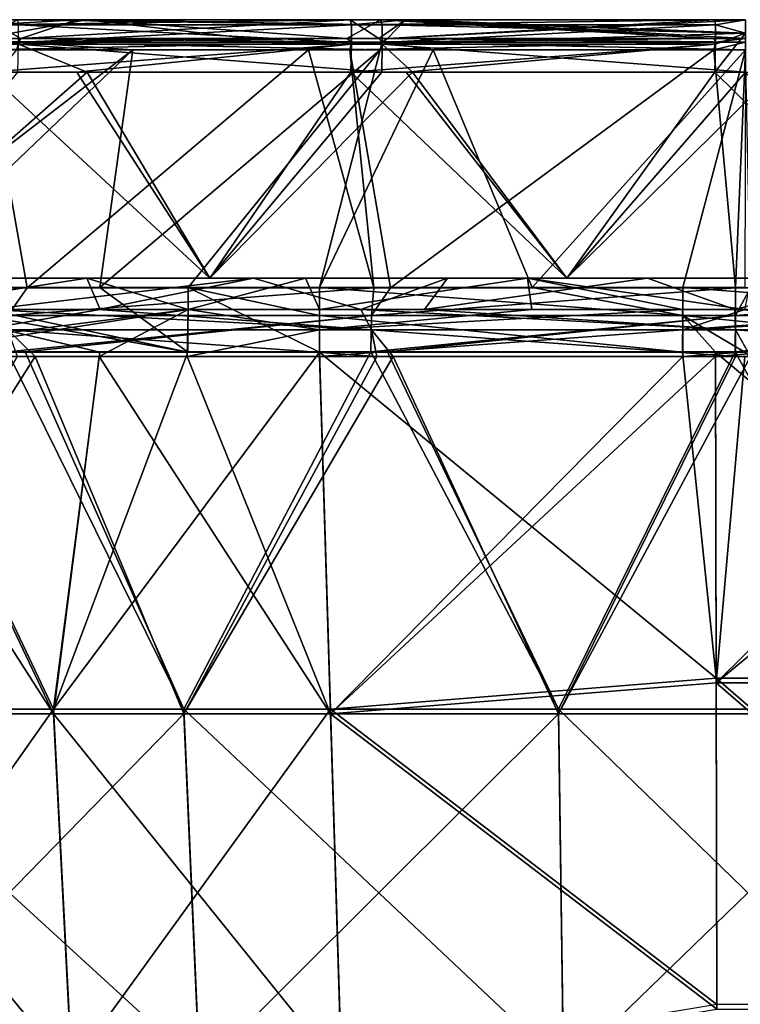
# Model space of a CAD drawing. Units: millimetres. Extents: x -910 to 900, y -570 to 0.
# Drawn here: x -110 to -1, y -150 to -1 of the extents above; entities that cross this region are included whole.
import ezdxf

# ---------------------------------------------------------------- set-up
doc = ezdxf.new("R2010")
doc.units = ezdxf.units.MM
doc.header["$LTSCALE"] = 70.730453
for name, color, linetype in [('11', 7, 'CONTINUOUS'), ('113', 7, 'CONTINUOUS'), ('118', 7, 'CONTINUOUS'), ('141', 7, 'CONTINUOUS'), ('15', 7, 'CONTINUOUS'), ('152', 7, 'CONTINUOUS'), ('159', 7, 'CONTINUOUS'), ('172', 7, 'CONTINUOUS'), ('20', 7, 'CONTINUOUS'), ('203', 7, 'CONTINUOUS'), ('207', 7, 'CONTINUOUS'), ('21', 7, 'CONTINUOUS'), ('212', 7, 'CONTINUOUS'), ('213', 7, 'CONTINUOUS'), ('221', 7, 'CONTINUOUS'), ('282', 7, 'CONTINUOUS'), ('289', 7, 'CONTINUOUS'), ('29', 7, 'CONTINUOUS'), ('290', 7, 'CONTINUOUS'), ('302', 7, 'CONTINUOUS'), ('36', 7, 'CONTINUOUS'), ('38', 7, 'CONTINUOUS'), ('91', 7, 'CONTINUOUS'), ('92', 7, 'CONTINUOUS'), ('99', 7, 'CONTINUOUS')]:
    doc.layers.add(name, color=color, linetype=linetype)

msp = doc.modelspace()

# ---------------------------------------------------------------- linework, layer by layer
at = {"layer": '11', "linetype": 'Continuous'}
for points in [[(-66.15, -5.44, -357.89), (-115.15, -5.44, -357.89), (-108.74, -41.46, -305.18), (-66.15, -5.44, -357.89)], [(-108.74, -41.46, -305.18), (-115.15, -5.44, -357.89), (-111.47, -41.46, -305.18), (-108.74, -41.46, -305.18)], [(-56.27, -41.46, -305.18), (-66.15, -5.44, -357.89), (-108.74, -41.46, -305.18), (-56.27, -41.46, -305.18)], [(-59.9, -5.44, -357.89), (-66.15, -5.44, -357.89), (-56.27, -41.46, -305.18), (-59.9, -5.44, -357.89)], [(-4.77, -5.44, -357.89), (-59.9, -5.44, -357.89), (-53.76, -41.46, -305.18), (-4.77, -5.44, -357.89)], [(-53.76, -41.46, -305.18), (-59.9, -5.44, -357.89), (-56.27, -41.46, -305.18), (-53.76, -41.46, -305.18)], [(-1.51, -41.46, -305.18), (-4.77, -5.44, -357.89), (-53.76, -41.46, -305.18), (-1.51, -41.46, -305.18)], [(0, -5.44, -357.89), (-4.77, -5.44, -357.89), (-1.51, -41.46, -305.18), (0, -5.44, -357.89)], [(0.76, -41.46, -305.18), (0, -5.44, -357.89), (-1.51, -41.46, -305.18), (0.76, -41.46, -305.18)]]:
    msp.add_3dface(points, dxfattribs=at)
at = {"layer": '113', "linetype": 'Continuous'}
for points in [[(-115.71, -3.75, -362.54), (-75.09, -3.75, -362.54), (-99.74, -0.88, -391.2), (-115.71, -3.75, -362.54)], [(-110.17, -0.88, -391.2), (-115.71, -3.75, -362.54), (-99.74, -0.88, -391.2), (-110.17, -0.88, -391.2)], [(-75.09, -3.75, -362.54), (-60.33, -3.75, -362.54), (-99.74, -0.88, -391.2), (-75.09, -3.75, -362.54)], [(-99.74, -0.88, -391.2), (-60.33, -3.75, -362.54), (-55.25, -0.88, -391.2), (-99.74, -0.88, -391.2)], [(-60.33, -3.75, -362.54), (-4.77, -3.75, -362.54), (-55.25, -0.88, -391.2), (-60.33, -3.75, -362.54)], [(-55.25, -0.88, -391.2), (-4.77, -3.75, -362.54), (-50.62, -0.88, -391.2), (-55.25, -0.88, -391.2)], [(0, -3.75, -362.54), (0, -0.88, -391.2), (-50.62, -0.88, -391.2), (0, -3.75, -362.54)], [(-4.77, -3.75, -362.54), (0, -3.75, -362.54), (-50.62, -0.88, -391.2), (-4.77, -3.75, -362.54)]]:
    msp.add_3dface(points, dxfattribs=at)
at = {"layer": '118', "linetype": 'Continuous'}
for points in [[(-109.68, -3.75, 362.54), (-162.17, -3.75, 362.54), (-114.75, -0.88, 391.2), (-109.68, -3.75, 362.54)], [(-101.22, -0.88, 391.2), (-109.68, -3.75, 362.54), (-114.75, -0.88, 391.2), (-101.22, -0.88, 391.2)], [(-55.52, -3.75, 362.54), (-109.68, -3.75, 362.54), (-59.83, -0.88, 391.2), (-55.52, -3.75, 362.54)], [(-59.83, -0.88, 391.2), (-109.68, -3.75, 362.54), (-101.22, -0.88, 391.2), (-59.83, -0.88, 391.2)], [(-51.47, -0.88, 391.2), (-55.52, -3.75, 362.54), (-59.83, -0.88, 391.2), (-51.47, -0.88, 391.2)], [(-54.21, -3.75, 362.54), (-55.52, -3.75, 362.54), (-51.47, -0.88, 391.2), (-54.21, -3.75, 362.54)], [(0, -3.75, 362.54), (-54.21, -3.75, 362.54), (0, -0.88, 391.2), (0, -3.75, 362.54)], [(0, -0.88, 391.2), (-54.21, -3.75, 362.54), (-4.65, -0.88, 391.2), (0, -0.88, 391.2)], [(-4.65, -0.88, 391.2), (-54.21, -3.75, 362.54), (-51.47, -0.88, 391.2), (-4.65, -0.88, 391.2)]]:
    msp.add_3dface(points, dxfattribs=at)
at = {"layer": '141', "linetype": 'Continuous'}
for points in [[(-75.09, -3.75, -362.54), (-115.71, -3.75, -362.54), (-114.67, -4.3, -360.11), (-75.09, -3.75, -362.54)], [(-115.15, -5.44, -357.89), (-66.15, -5.44, -357.89), (-59.62, -4.3, -360.11), (-115.15, -5.44, -357.89)], [(-114.67, -4.3, -360.11), (-115.15, -5.44, -357.89), (-59.62, -4.3, -360.11), (-114.67, -4.3, -360.11)], [(-60.33, -3.75, -362.54), (-75.09, -3.75, -362.54), (-114.67, -4.3, -360.11), (-60.33, -3.75, -362.54)], [(-60.33, -3.75, -362.54), (-114.67, -4.3, -360.11), (-59.62, -4.3, -360.11), (-60.33, -3.75, -362.54)], [(-66.15, -5.44, -357.89), (-59.9, -5.44, -357.89), (-59.62, -4.3, -360.11), (-66.15, -5.44, -357.89)], [(-4.77, -3.75, -362.54), (-60.33, -3.75, -362.54), (-59.62, -4.3, -360.11), (-4.77, -3.75, -362.54)], [(-59.9, -5.44, -357.89), (-4.77, -5.44, -357.89), (-4.56, -4.3, -360.11), (-59.9, -5.44, -357.89)], [(-59.62, -4.3, -360.11), (-59.9, -5.44, -357.89), (-4.56, -4.3, -360.11), (-59.62, -4.3, -360.11)], [(-4.77, -3.75, -362.54), (-59.62, -4.3, -360.11), (-4.56, -4.3, -360.11), (-4.77, -3.75, -362.54)], [(0, -3.75, -362.54), (-4.77, -3.75, -362.54), (-4.56, -4.3, -360.11), (0, -3.75, -362.54)], [(-4.77, -5.44, -357.89), (0, -5.44, -357.89), (0, -4.3, -360.11), (-4.77, -5.44, -357.89)], [(-4.77, -5.44, -357.89), (0, -4.3, -360.11), (-4.56, -4.3, -360.11), (-4.77, -5.44, -357.89)], [(0, -4.3, -360.11), (0, -3.75, -362.54), (-4.56, -4.3, -360.11), (0, -4.3, -360.11)]]:
    msp.add_3dface(points, dxfattribs=at)
at = {"layer": '15', "linetype": 'Continuous'}
for points in [[(-110.32, -5.44, 357.89), (-92.73, -5.44, 357.89), (-139.44, -41.45, 305.2), (-110.32, -5.44, 357.89)], [(-139.44, -41.45, 305.2), (-92.73, -5.44, 357.89), (-130.44, -41.45, 305.2), (-139.44, -41.45, 305.2)], [(-130.44, -41.45, 305.2), (-92.73, -5.44, 357.89), (-97.72, -41.45, 305.2), (-130.44, -41.45, 305.2)], [(-92.73, -5.44, 357.89), (-55.28, -5.44, 357.89), (-97.72, -41.45, 305.2), (-92.73, -5.44, 357.89)], [(-97.72, -41.45, 305.2), (-55.28, -5.44, 357.89), (-84.39, -41.45, 305.2), (-97.72, -41.45, 305.2)], [(-84.39, -41.45, 305.2), (-55.28, -5.44, 357.89), (-64.51, -41.45, 305.2), (-84.39, -41.45, 305.2)], [(-55.28, -5.44, 357.89), (-47.27, -5.44, 357.89), (-64.51, -41.45, 305.2), (-55.28, -5.44, 357.89)], [(-64.51, -41.45, 305.2), (-47.27, -5.44, 357.89), (-32.31, -41.45, 305.2), (-64.51, -41.45, 305.2)], [(-47.27, -5.44, 357.89), (0, -5.44, 357.89), (-32.31, -41.45, 305.2), (-47.27, -5.44, 357.89)], [(-32.31, -41.45, 305.2), (0, -5.44, 357.89), (-9.51, -41.45, 305.2), (-32.31, -41.45, 305.2)], [(-9.51, -41.45, 305.2), (0, -5.44, 357.89), (-0.08, -41.45, 305.2), (-9.51, -41.45, 305.2)]]:
    msp.add_3dface(points, dxfattribs=at)
at = {"layer": '152', "linetype": 'Continuous'}
for points in [[(-162.17, -3.75, 362.54), (-109.68, -3.75, 362.54), (-110.06, -4.3, 360.11), (-162.17, -3.75, 362.54)], [(-92.73, -5.44, 357.89), (-110.32, -5.44, 357.89), (-110.06, -4.3, 360.11), (-92.73, -5.44, 357.89)], [(-109.68, -3.75, 362.54), (-55, -4.3, 360.11), (-110.06, -4.3, 360.11), (-109.68, -3.75, 362.54)], [(-55.28, -5.44, 357.89), (-92.73, -5.44, 357.89), (-110.06, -4.3, 360.11), (-55.28, -5.44, 357.89)], [(-55, -4.3, 360.11), (-55.28, -5.44, 357.89), (-110.06, -4.3, 360.11), (-55, -4.3, 360.11)], [(-109.68, -3.75, 362.54), (-55.52, -3.75, 362.54), (-55, -4.3, 360.11), (-109.68, -3.75, 362.54)], [(-55.52, -3.75, 362.54), (-54.21, -3.75, 362.54), (-55, -4.3, 360.11), (-55.52, -3.75, 362.54)], [(-47.27, -5.44, 357.89), (-55.28, -5.44, 357.89), (-55, -4.3, 360.11), (-47.27, -5.44, 357.89)], [(-54.21, -3.75, 362.54), (0, -4.3, 360.11), (-55, -4.3, 360.11), (-54.21, -3.75, 362.54)], [(0, -5.44, 357.89), (-47.27, -5.44, 357.89), (-55, -4.3, 360.11), (0, -5.44, 357.89)], [(0, -4.3, 360.11), (0, -5.44, 357.89), (-55, -4.3, 360.11), (0, -4.3, 360.11)], [(-54.21, -3.75, 362.54), (0, -3.75, 362.54), (0, -4.3, 360.11), (-54.21, -3.75, 362.54)]]:
    msp.add_3dface(points, dxfattribs=at)
at = {"layer": '159', "linetype": 'Continuous'}
for points in [[(-101.22, -0.88, 391.2), (-114.75, -0.88, 391.2), (-114.67, -1.66, 395.53), (-101.22, -0.88, 391.2)], [(-59.83, -0.88, 391.2), (-101.22, -0.88, 391.2), (-114.67, -1.66, 395.53), (-59.83, -0.88, 391.2)], [(-59.83, -0.88, 391.2), (-114.67, -1.66, 395.53), (-59.62, -1.66, 395.53), (-59.83, -0.88, 391.2)], [(-51.47, -0.88, 391.2), (-59.83, -0.88, 391.2), (-59.62, -1.66, 395.53), (-51.47, -0.88, 391.2)], [(-4.65, -0.88, 391.2), (-51.47, -0.88, 391.2), (-59.62, -1.66, 395.53), (-4.65, -0.88, 391.2)], [(-4.65, -0.88, 391.2), (-59.62, -1.66, 395.53), (-4.56, -1.66, 395.53), (-4.65, -0.88, 391.2)], [(0, -0.88, 391.2), (-4.65, -0.88, 391.2), (-4.56, -1.66, 395.53), (0, -0.88, 391.2)], [(0, -2.91, 397.37), (0, -0.88, 391.2), (-4.56, -1.66, 395.53), (0, -2.91, 397.37)], [(-114.67, -1.66, 395.53), (-114.67, -4.61, 398.79), (-59.62, -1.66, 395.53), (-114.67, -1.66, 395.53)], [(-59.62, -1.66, 395.53), (-114.67, -4.61, 398.79), (-59.62, -4.61, 398.79), (-59.62, -1.66, 395.53)], [(-59.62, -1.66, 395.53), (-59.62, -4.61, 398.79), (-4.56, -1.66, 395.53), (-59.62, -1.66, 395.53)], [(-4.56, -1.66, 395.53), (-59.62, -4.61, 398.79), (-4.56, -4.61, 398.79), (-4.56, -1.66, 395.53)], [(-4.62, -8.84, 400), (0, -8.84, 400), (0, -2.91, 397.37), (-4.62, -8.84, 400)], [(-4.62, -8.84, 400), (0, -2.91, 397.37), (-4.56, -4.61, 398.79), (-4.62, -8.84, 400)], [(0, -2.91, 397.37), (-4.56, -1.66, 395.53), (-4.56, -4.61, 398.79), (0, -2.91, 397.37)], [(-114.78, -8.84, 400), (-101.22, -8.84, 400), (-59.62, -4.61, 398.79), (-114.78, -8.84, 400)], [(-114.67, -4.61, 398.79), (-114.78, -8.84, 400), (-59.62, -4.61, 398.79), (-114.67, -4.61, 398.79)], [(-101.22, -8.84, 400), (-59.72, -8.84, 400), (-59.62, -4.61, 398.79), (-101.22, -8.84, 400)], [(-59.72, -8.84, 400), (-51.35, -8.84, 400), (-4.56, -4.61, 398.79), (-59.72, -8.84, 400)], [(-59.62, -4.61, 398.79), (-59.72, -8.84, 400), (-4.56, -4.61, 398.79), (-59.62, -4.61, 398.79)], [(-51.35, -8.84, 400), (-4.62, -8.84, 400), (-4.56, -4.61, 398.79), (-51.35, -8.84, 400)]]:
    msp.add_3dface(points, dxfattribs=at)
at = {"layer": '172', "linetype": 'Continuous'}
for points in [[(-110.17, -0.88, -391.2), (-99.74, -0.88, -391.2), (-55, -1.66, -395.53), (-110.17, -0.88, -391.2)], [(-110.17, -0.88, -391.2), (-55, -1.66, -395.53), (-110.06, -1.66, -395.53), (-110.17, -0.88, -391.2)], [(-99.74, -0.88, -391.2), (-55.25, -0.88, -391.2), (-55, -1.66, -395.53), (-99.74, -0.88, -391.2)], [(-55.25, -0.88, -391.2), (-50.62, -0.88, -391.2), (0, -2.91, -397.37), (-55.25, -0.88, -391.2)], [(-55, -1.66, -395.53), (-55.25, -0.88, -391.2), (0, -2.91, -397.37), (-55, -1.66, -395.53)], [(-50.62, -0.88, -391.2), (0, -0.88, -391.2), (0, -2.91, -397.37), (-50.62, -0.88, -391.2)], [(-55, -1.66, -395.53), (-55, -4.61, -398.79), (-110.06, -1.66, -395.53), (-55, -1.66, -395.53)], [(-110.06, -1.66, -395.53), (-55, -4.61, -398.79), (-110.06, -4.61, -398.79), (-110.06, -1.66, -395.53)], [(-55, -4.61, -398.79), (-55, -1.66, -395.53), (0, -2.91, -397.37), (-55, -4.61, -398.79)], [(0, -8.84, -400), (-55, -4.61, -398.79), (0, -2.91, -397.37), (0, -8.84, -400)], [(-99.66, -8.84, -400), (-110.13, -8.84, -400), (-110.06, -4.61, -398.79), (-99.66, -8.84, -400)], [(-55.05, -8.84, -400), (-99.66, -8.84, -400), (-110.06, -4.61, -398.79), (-55.05, -8.84, -400)], [(-55, -4.61, -398.79), (-55.05, -8.84, -400), (-110.06, -4.61, -398.79), (-55, -4.61, -398.79)], [(-50.41, -8.84, -400), (-55.05, -8.84, -400), (-55, -4.61, -398.79), (-50.41, -8.84, -400)], [(0, -8.84, -400), (-50.41, -8.84, -400), (-55, -4.61, -398.79), (0, -8.84, -400)]]:
    msp.add_3dface(points, dxfattribs=at)
at = {"layer": '20', "linetype": 'Continuous'}
for points in [[(-104.73, -105.27, 289.24), (-146.69, -105.2, 289.24), (-130.44, -51.2, 298.89), (-104.73, -105.27, 289.24)], [(-97.75, -51.2, 298.89), (-104.73, -105.27, 289.24), (-130.44, -51.2, 298.89), (-97.75, -51.2, 298.89)], [(-62.84, -105.29, 289.24), (-104.73, -105.27, 289.24), (-64.51, -51.2, 298.89), (-62.84, -105.29, 289.24)], [(-64.51, -51.2, 298.89), (-104.73, -105.27, 289.24), (-84.44, -51.2, 298.89), (-64.51, -51.2, 298.89)], [(-84.44, -51.2, 298.89), (-104.73, -105.27, 289.24), (-97.75, -51.2, 298.89), (-84.44, -51.2, 298.89)], [(-104.73, -105.27, 289.24), (-142.81, -159.26, 279.58), (-146.69, -105.2, 289.24), (-104.73, -105.27, 289.24)], [(-101.97, -159.39, 279.58), (-142.81, -159.26, 279.58), (-104.73, -105.27, 289.24), (-101.97, -159.39, 279.58)], [(-62.84, -105.29, 289.24), (-101.97, -159.39, 279.58), (-104.73, -105.27, 289.24), (-62.84, -105.29, 289.24)], [(-61.18, -159.44, 279.58), (-101.97, -159.39, 279.58), (-62.84, -105.29, 289.24), (-61.18, -159.44, 279.58)]]:
    msp.add_3dface(points, dxfattribs=at)
at = {"layer": '203', "linetype": 'Continuous'}
for points in [[(-111.13, -40, -314.41), (-74.46, -40, -314.41), (-114.65, -44.77, -307.43), (-111.13, -40, -314.41)], [(-114.65, -44.77, -307.43), (-74.46, -40, -314.41), (-97.87, -44.77, -307.43), (-114.65, -44.77, -307.43)], [(-97.87, -44.77, -307.43), (-74.46, -40, -314.41), (-58.22, -44.77, -307.43), (-97.87, -44.77, -307.43)], [(-74.46, -40, -314.41), (-45.12, -40, -314.41), (-58.22, -44.77, -307.43), (-74.46, -40, -314.41)], [(-58.22, -44.77, -307.43), (-45.12, -40, -314.41), (-48.61, -44.77, -307.43), (-58.22, -44.77, -307.43)], [(-45.12, -40, -314.41), (-14.82, -40, -314.41), (-48.61, -44.77, -307.43), (-45.12, -40, -314.41)], [(-48.61, -44.77, -307.43), (-14.82, -40, -314.41), (-1.6, -44.77, -307.43), (-48.61, -44.77, -307.43)], [(-14.82, -40, -314.41), (16.61, -40, -314.41), (-1.6, -44.77, -307.43), (-14.82, -40, -314.41)], [(-1.6, -44.77, -307.43), (16.61, -40, -314.41), (0.76, -44.77, -307.43), (-1.6, -44.77, -307.43)]]:
    msp.add_3dface(points, dxfattribs=at)
at = {"layer": '207', "linetype": 'Continuous'}
for points in [[(-99.69, -40, 314.41), (-131.95, -40, 314.41), (-130.44, -44.75, 307.45), (-99.69, -40, 314.41)], [(-97.71, -44.75, 307.45), (-99.69, -40, 314.41), (-130.44, -44.75, 307.45), (-97.71, -44.75, 307.45)], [(-66.59, -40, 314.41), (-99.69, -40, 314.41), (-84.38, -44.75, 307.45), (-66.59, -40, 314.41)], [(-84.38, -44.75, 307.45), (-99.69, -40, 314.41), (-97.71, -44.75, 307.45), (-84.38, -44.75, 307.45)], [(-64.51, -44.75, 307.45), (-66.59, -40, 314.41), (-84.38, -44.75, 307.45), (-64.51, -44.75, 307.45)], [(-33, -40, 314.41), (-66.59, -40, 314.41), (-64.51, -44.75, 307.45), (-33, -40, 314.41)], [(-32.33, -44.75, 307.45), (-33, -40, 314.41), (-64.51, -44.75, 307.45), (-32.33, -44.75, 307.45)], [(0.89, -40, 314.41), (-33, -40, 314.41), (-0.08, -44.75, 307.45), (0.89, -40, 314.41)], [(-0.08, -44.75, 307.45), (-33, -40, 314.41), (-9.52, -44.75, 307.45), (-0.08, -44.75, 307.45)], [(-9.52, -44.75, 307.45), (-33, -40, 314.41), (-32.33, -44.75, 307.45), (-9.52, -44.75, 307.45)]]:
    msp.add_3dface(points, dxfattribs=at)
at = {"layer": '21', "linetype": 'Continuous'}
for points in [[(-62.84, -105.29, 289.24), (-64.51, -51.2, 298.89), (-4.43, -100.61, 290.08), (-62.84, -105.29, 289.24)], [(-4.43, -100.61, 290.08), (-64.51, -51.2, 298.89), (-9.52, -51.2, 298.89), (-4.43, -100.61, 290.08)], [(-4.55, -51.2, 298.89), (-4.43, -100.61, 290.08), (-9.52, -51.2, 298.89), (-4.55, -51.2, 298.89)], [(-4.43, -100.61, 290.08), (-4.55, -51.2, 298.89), (54.15, -100.59, 290.08), (-4.43, -100.61, 290.08)], [(54.15, -100.59, 290.08), (-4.55, -51.2, 298.89), (-0.08, -51.2, 298.89), (54.15, -100.59, 290.08)], [(-4.33, -150.03, 281.26), (-62.84, -105.29, 289.24), (-4.43, -100.61, 290.08), (-4.33, -150.03, 281.26)], [(52.85, -149.99, 281.26), (-4.43, -100.61, 290.08), (54.15, -100.59, 290.08), (52.85, -149.99, 281.26)], [(-4.33, -150.03, 281.26), (-4.43, -100.61, 290.08), (52.85, -149.99, 281.26), (-4.33, -150.03, 281.26)], [(-61.18, -159.44, 279.58), (-62.84, -105.29, 289.24), (-4.33, -150.03, 281.26), (-61.18, -159.44, 279.58)]]:
    msp.add_3dface(points, dxfattribs=at)
at = {"layer": '212', "linetype": 'Continuous'}
for points in [[(-104.73, -105.97, 293.18), (-139.39, -51.9, 302.83), (-146.69, -105.9, 293.18), (-104.73, -105.97, 293.18)], [(-130.44, -51.9, 302.83), (-139.39, -51.9, 302.83), (-104.73, -105.97, 293.18), (-130.44, -51.9, 302.83)], [(-97.85, -51.9, 302.83), (-130.44, -51.9, 302.83), (-104.73, -105.97, 293.18), (-97.85, -51.9, 302.83)], [(-62.84, -105.99, 293.18), (-97.85, -51.9, 302.83), (-104.73, -105.97, 293.18), (-62.84, -105.99, 293.18)], [(-84.52, -51.9, 302.83), (-97.85, -51.9, 302.83), (-62.84, -105.99, 293.18), (-84.52, -51.9, 302.83)], [(-64.51, -51.9, 302.83), (-84.52, -51.9, 302.83), (-62.84, -105.99, 293.18), (-64.51, -51.9, 302.83)], [(-104.73, -105.97, 293.18), (-146.69, -105.9, 293.18), (-101.97, -160.1, 283.52), (-104.73, -105.97, 293.18)], [(-101.97, -160.1, 283.52), (-146.69, -105.9, 293.18), (-142.81, -159.96, 283.52), (-101.97, -160.1, 283.52)], [(-62.84, -105.99, 293.18), (-104.73, -105.97, 293.18), (-61.18, -160.14, 283.52), (-62.84, -105.99, 293.18)], [(-61.18, -160.14, 283.52), (-104.73, -105.97, 293.18), (-101.97, -160.1, 283.52), (-61.18, -160.14, 283.52)]]:
    msp.add_3dface(points, dxfattribs=at)
at = {"layer": '213', "linetype": 'Continuous'}
for points in [[(-64.51, -51.9, 302.83), (-62.84, -105.99, 293.18), (-9.5, -51.9, 302.83), (-64.51, -51.9, 302.83)], [(-9.5, -51.9, 302.83), (-62.84, -105.99, 293.18), (-4.54, -51.9, 302.83), (-9.5, -51.9, 302.83)], [(-4.54, -51.9, 302.83), (-62.84, -105.99, 293.18), (-4.43, -101.32, 294.01), (-4.54, -51.9, 302.83)], [(-4.54, -51.9, 302.83), (-4.43, -101.32, 294.01), (-0.08, -51.9, 302.83), (-4.54, -51.9, 302.83)], [(-0.08, -51.9, 302.83), (-4.43, -101.32, 294.01), (45.5, -51.9, 302.83), (-0.08, -51.9, 302.83)], [(45.5, -51.9, 302.83), (-4.43, -101.32, 294.01), (55.44, -51.9, 302.83), (45.5, -51.9, 302.83)], [(55.44, -51.9, 302.83), (-4.43, -101.32, 294.01), (54.15, -101.29, 294.02), (55.44, -51.9, 302.83)], [(-4.43, -101.32, 294.01), (-62.84, -105.99, 293.18), (-4.33, -150.73, 285.19), (-4.43, -101.32, 294.01)], [(54.15, -101.29, 294.02), (-4.43, -101.32, 294.01), (52.85, -150.69, 285.2), (54.15, -101.29, 294.02)], [(-4.43, -101.32, 294.01), (-4.33, -150.73, 285.19), (52.85, -150.69, 285.2), (-4.43, -101.32, 294.01)], [(-62.84, -105.99, 293.18), (-61.18, -160.14, 283.52), (-4.33, -150.73, 285.19), (-62.84, -105.99, 293.18)]]:
    msp.add_3dface(points, dxfattribs=at)
at = {"layer": '221', "linetype": 'Continuous'}
for points in [[(-110.18, -51.88, -302.82), (-107.53, -51.88, -302.82), (-141.84, -106, -292.99), (-110.18, -51.88, -302.82)], [(-141.84, -106, -292.99), (-107.53, -51.88, -302.82), (-85.02, -106, -292.99), (-141.84, -106, -292.99)], [(-107.53, -51.88, -302.82), (-55.79, -51.88, -302.82), (-85.02, -106, -292.99), (-107.53, -51.88, -302.82)], [(-55.79, -51.88, -302.82), (-53.33, -51.88, -302.82), (-85.02, -106, -292.99), (-55.79, -51.88, -302.82)], [(-85.02, -106, -292.99), (-53.33, -51.88, -302.82), (-28.32, -106, -292.99), (-85.02, -106, -292.99)], [(-53.33, -51.88, -302.82), (-1.5, -51.88, -302.82), (-28.32, -106, -292.99), (-53.33, -51.88, -302.82)], [(-1.5, -51.88, -302.82), (0.76, -51.88, -302.82), (-28.32, -106, -292.99), (-1.5, -51.88, -302.82)], [(-28.32, -106, -292.99), (0.76, -51.88, -302.82), (28.32, -106, -292.99), (-28.32, -106, -292.99)], [(-141.84, -106, -292.99), (-85.02, -106, -292.99), (-137.85, -160.17, -283.16), (-141.84, -106, -292.99)], [(-137.85, -160.17, -283.16), (-85.02, -106, -292.99), (-82.65, -160.17, -283.16), (-137.85, -160.17, -283.16)], [(-85.02, -106, -292.99), (-28.32, -106, -292.99), (-82.65, -160.17, -283.16), (-85.02, -106, -292.99)], [(-82.65, -160.17, -283.16), (-28.32, -106, -292.99), (-27.54, -160.17, -283.16), (-82.65, -160.17, -283.16)], [(-28.32, -106, -292.99), (28.32, -106, -292.99), (-27.54, -160.17, -283.16), (-28.32, -106, -292.99)], [(-27.54, -160.17, -283.16), (28.32, -106, -292.99), (27.54, -160.17, -283.16), (-27.54, -160.17, -283.16)]]:
    msp.add_3dface(points, dxfattribs=at)
at = {"layer": '282', "linetype": 'Continuous'}
for points in [[(-114.65, -44.77, -307.43), (-97.87, -44.77, -307.43), (-56.59, -47.86, -304.41), (-114.65, -44.77, -307.43)], [(-114.65, -44.77, -307.43), (-56.59, -47.86, -304.41), (-111.64, -47.86, -304.41), (-114.65, -44.77, -307.43)], [(-97.87, -44.77, -307.43), (-58.22, -44.77, -307.43), (-56.59, -47.86, -304.41), (-97.87, -44.77, -307.43)], [(-58.22, -44.77, -307.43), (-48.61, -44.77, -307.43), (-1.53, -47.86, -304.41), (-58.22, -44.77, -307.43)], [(-58.22, -44.77, -307.43), (-1.53, -47.86, -304.41), (-56.59, -47.86, -304.41), (-58.22, -44.77, -307.43)], [(-48.61, -44.77, -307.43), (-1.6, -44.77, -307.43), (-1.53, -47.86, -304.41), (-48.61, -44.77, -307.43)], [(-1.6, -44.77, -307.43), (0.76, -44.77, -307.43), (53.52, -47.86, -304.41), (-1.6, -44.77, -307.43)], [(-1.6, -44.77, -307.43), (53.52, -47.86, -304.41), (-1.53, -47.86, -304.41), (-1.6, -44.77, -307.43)], [(-55.79, -51.88, -302.82), (-107.53, -51.88, -302.82), (-111.64, -47.86, -304.41), (-55.79, -51.88, -302.82)], [(-56.59, -47.86, -304.41), (-55.79, -51.88, -302.82), (-111.64, -47.86, -304.41), (-56.59, -47.86, -304.41)], [(-107.53, -51.88, -302.82), (-110.18, -51.88, -302.82), (-111.64, -47.86, -304.41), (-107.53, -51.88, -302.82)], [(-1.5, -51.88, -302.82), (-53.33, -51.88, -302.82), (-56.59, -47.86, -304.41), (-1.5, -51.88, -302.82)], [(-1.53, -47.86, -304.41), (-1.5, -51.88, -302.82), (-56.59, -47.86, -304.41), (-1.53, -47.86, -304.41)], [(-53.33, -51.88, -302.82), (-55.79, -51.88, -302.82), (-56.59, -47.86, -304.41), (-53.33, -51.88, -302.82)], [(52.79, -51.88, -302.82), (0.76, -51.88, -302.82), (-1.53, -47.86, -304.41), (52.79, -51.88, -302.82)], [(53.52, -47.86, -304.41), (52.79, -51.88, -302.82), (-1.53, -47.86, -304.41), (53.52, -47.86, -304.41)], [(0.76, -51.88, -302.82), (-1.5, -51.88, -302.82), (-1.53, -47.86, -304.41), (0.76, -51.88, -302.82)]]:
    msp.add_3dface(points, dxfattribs=at)
at = {"layer": '289', "linetype": 'Continuous'}
for points in [[(-130.44, -44.75, 307.45), (-139.39, -51.9, 302.83), (-97.71, -44.75, 307.45), (-130.44, -44.75, 307.45)], [(-84.38, -44.75, 307.45), (-97.71, -44.75, 307.45), (-139.39, -51.9, 302.83), (-84.38, -44.75, 307.45)], [(-84.38, -44.75, 307.45), (-139.39, -51.9, 302.83), (-130.44, -51.9, 302.83), (-84.38, -44.75, 307.45)], [(-84.38, -44.75, 307.45), (-130.44, -51.9, 302.83), (-97.85, -51.9, 302.83), (-84.38, -44.75, 307.45)], [(-84.38, -44.75, 307.45), (-97.85, -51.9, 302.83), (-84.52, -51.9, 302.83), (-84.38, -44.75, 307.45)], [(-84.38, -44.75, 307.45), (-84.52, -51.9, 302.83), (-64.51, -47.86, 304.42), (-84.38, -44.75, 307.45)], [(-64.51, -44.75, 307.45), (-84.38, -44.75, 307.45), (-64.51, -47.86, 304.42), (-64.51, -44.75, 307.45)], [(-84.52, -51.9, 302.83), (-64.51, -51.9, 302.83), (-64.51, -47.86, 304.42), (-84.52, -51.9, 302.83)]]:
    msp.add_3dface(points, dxfattribs=at)
at = {"layer": '29', "linetype": 'Continuous'}
for points in [[(-141.84, -105.28, -289.06), (-85.02, -105.28, -289.06), (-111.72, -51.17, -298.88), (-141.84, -105.28, -289.06)], [(-111.72, -51.17, -298.88), (-85.02, -105.28, -289.06), (-109.03, -51.17, -298.88), (-111.72, -51.17, -298.88)], [(-109.03, -51.17, -298.88), (-85.02, -105.28, -289.06), (-56.73, -51.17, -298.88), (-109.03, -51.17, -298.88)], [(-85.02, -105.28, -289.06), (-28.32, -105.28, -289.06), (-56.73, -51.17, -298.88), (-85.02, -105.28, -289.06)], [(-56.73, -51.17, -298.88), (-28.32, -105.28, -289.06), (-54.21, -51.17, -298.88), (-56.73, -51.17, -298.88)], [(-54.21, -51.17, -298.88), (-28.32, -105.28, -289.06), (-1.54, -51.17, -298.88), (-54.21, -51.17, -298.88)], [(-28.32, -105.28, -289.06), (28.32, -105.28, -289.06), (-1.54, -51.17, -298.88), (-28.32, -105.28, -289.06)], [(-1.54, -51.17, -298.88), (28.32, -105.28, -289.06), (0.75, -51.17, -298.88), (-1.54, -51.17, -298.88)], [(-137.85, -159.45, -279.23), (-82.65, -159.45, -279.23), (-141.84, -105.28, -289.06), (-137.85, -159.45, -279.23)], [(-141.84, -105.28, -289.06), (-82.65, -159.45, -279.23), (-85.02, -105.28, -289.06), (-141.84, -105.28, -289.06)], [(-82.65, -159.45, -279.23), (-27.54, -159.45, -279.23), (-85.02, -105.28, -289.06), (-82.65, -159.45, -279.23)], [(-85.02, -105.28, -289.06), (-27.54, -159.45, -279.23), (-28.32, -105.28, -289.06), (-85.02, -105.28, -289.06)], [(-27.54, -159.45, -279.23), (27.54, -159.45, -279.23), (-28.32, -105.28, -289.06), (-27.54, -159.45, -279.23)], [(-28.32, -105.28, -289.06), (27.54, -159.45, -279.23), (28.32, -105.28, -289.06), (-28.32, -105.28, -289.06)]]:
    msp.add_3dface(points, dxfattribs=at)
at = {"layer": '290', "linetype": 'Continuous'}
for points in [[(-9.52, -44.75, 307.45), (-32.33, -44.75, 307.45), (-64.51, -47.86, 304.42), (-9.52, -44.75, 307.45)], [(-9.52, -44.75, 307.45), (-64.51, -47.86, 304.42), (-9.51, -47.86, 304.42), (-9.52, -44.75, 307.45)], [(-32.33, -44.75, 307.45), (-64.51, -44.75, 307.45), (-64.51, -47.86, 304.42), (-32.33, -44.75, 307.45)], [(-0.08, -44.75, 307.45), (-9.52, -44.75, 307.45), (-9.51, -47.86, 304.42), (-0.08, -44.75, 307.45)], [(45.56, -44.75, 307.45), (32.21, -44.75, 307.45), (-9.51, -47.86, 304.42), (45.56, -44.75, 307.45)], [(45.56, -44.75, 307.45), (-9.51, -47.86, 304.42), (45.55, -47.86, 304.42), (45.56, -44.75, 307.45)], [(32.21, -44.75, 307.45), (-0.08, -44.75, 307.45), (-9.51, -47.86, 304.42), (32.21, -44.75, 307.45)], [(-64.51, -51.9, 302.83), (-9.5, -51.9, 302.83), (-9.51, -47.86, 304.42), (-64.51, -51.9, 302.83)], [(-64.51, -47.86, 304.42), (-64.51, -51.9, 302.83), (-9.51, -47.86, 304.42), (-64.51, -47.86, 304.42)], [(-9.51, -47.86, 304.42), (-9.5, -51.9, 302.83), (45.55, -47.86, 304.42), (-9.51, -47.86, 304.42)], [(-9.5, -51.9, 302.83), (-4.54, -51.9, 302.83), (45.55, -47.86, 304.42), (-9.5, -51.9, 302.83)], [(-4.54, -51.9, 302.83), (-0.08, -51.9, 302.83), (45.55, -47.86, 304.42), (-4.54, -51.9, 302.83)]]:
    msp.add_3dface(points, dxfattribs=at)
at = {"layer": '302', "linetype": 'Continuous'}
for points in [[(-135.15, -40, 400), (-136.36, -40, 345), (-81.82, -40, 345), (-135.15, -40, 400)], [(-136.36, -40, -370.71), (-135.15, -40, -400), (-81.82, -40, -370.71), (-136.36, -40, -370.71)], [(-81.82, -40, -315.66), (-111.13, -40, -314.41), (-136.36, -40, -315.66), (-81.82, -40, -315.66)], [(-131.95, -40, 314.41), (-99.69, -40, 314.41), (-136.36, -40, 345), (-131.95, -40, 314.41)], [(-136.36, -40, 345), (-99.69, -40, 314.41), (-81.82, -40, 345), (-136.36, -40, 345)], [(-81.82, -40, -315.66), (-136.36, -40, -315.66), (-81.82, -40, -370.71), (-81.82, -40, -315.66)], [(-136.36, -40, -315.66), (-136.36, -40, -370.71), (-81.82, -40, -370.71), (-136.36, -40, -315.66)], [(-81.09, -40, 400), (-135.15, -40, 400), (-81.82, -40, 345), (-81.09, -40, 400)], [(-135.15, -40, -400), (-81.09, -40, -400), (-81.82, -40, -370.71), (-135.15, -40, -400)], [(-74.46, -40, -314.41), (-111.13, -40, -314.41), (-81.82, -40, -315.66), (-74.46, -40, -314.41)], [(-99.69, -40, 314.41), (-66.59, -40, 314.41), (-81.82, -40, 345), (-99.69, -40, 314.41)], [(-81.09, -40, 400), (-81.82, -40, 345), (-27.27, -40, 345), (-81.09, -40, 400)], [(-81.82, -40, -370.71), (-81.09, -40, -400), (-27.27, -40, -370.71), (-81.82, -40, -370.71)], [(-27.27, -40, -315.66), (-74.46, -40, -314.41), (-81.82, -40, -315.66), (-27.27, -40, -315.66)], [(-66.59, -40, 314.41), (-33, -40, 314.41), (-81.82, -40, 345), (-66.59, -40, 314.41)], [(-81.82, -40, 345), (-33, -40, 314.41), (-27.27, -40, 345), (-81.82, -40, 345)], [(-27.27, -40, -315.66), (-81.82, -40, -315.66), (-27.27, -40, -370.71), (-27.27, -40, -315.66)], [(-81.82, -40, -315.66), (-81.82, -40, -370.71), (-27.27, -40, -370.71), (-81.82, -40, -315.66)], [(-27.03, -40, 400), (-81.09, -40, 400), (-27.27, -40, 345), (-27.03, -40, 400)], [(-81.09, -40, -400), (-27.03, -40, -400), (-27.27, -40, -370.71), (-81.09, -40, -400)], [(-45.12, -40, -314.41), (-74.46, -40, -314.41), (-27.27, -40, -315.66), (-45.12, -40, -314.41)], [(-14.82, -40, -314.41), (-45.12, -40, -314.41), (-27.27, -40, -315.66), (-14.82, -40, -314.41)], [(-33, -40, 314.41), (0.89, -40, 314.41), (-27.27, -40, 345), (-33, -40, 314.41)], [(-27.03, -40, 400), (-27.27, -40, 345), (27.27, -40, 345), (-27.03, -40, 400)], [(-27.03, -40, -400), (27.03, -40, -400), (-27.27, -40, -370.71), (-27.03, -40, -400)], [(-27.27, -40, -370.71), (27.03, -40, -400), (27.27, -40, -370.71), (-27.27, -40, -370.71)], [(27.27, -40, -315.66), (-14.82, -40, -314.41), (-27.27, -40, -315.66), (27.27, -40, -315.66)], [(-27.27, -40, 345), (0.89, -40, 314.41), (27.27, -40, 345), (-27.27, -40, 345)], [(27.27, -40, -315.66), (-27.27, -40, -315.66), (27.27, -40, -370.71), (27.27, -40, -315.66)], [(-27.27, -40, -315.66), (-27.27, -40, -370.71), (27.27, -40, -370.71), (-27.27, -40, -315.66)], [(27.03, -40, 400), (-27.03, -40, 400), (27.27, -40, 345), (27.03, -40, 400)], [(16.61, -40, -314.41), (-14.82, -40, -314.41), (27.27, -40, -315.66), (16.61, -40, -314.41)]]:
    msp.add_3dface(points, dxfattribs=at)
at = {"layer": '36', "linetype": 'Continuous'}
for points in [[(-81.09, -40, 400), (-114.78, -8.84, 400), (-135.15, -40, 400), (-81.09, -40, 400)], [(-101.22, -8.84, 400), (-114.78, -8.84, 400), (-81.09, -40, 400), (-101.22, -8.84, 400)], [(-59.72, -8.84, 400), (-101.22, -8.84, 400), (-81.09, -40, 400), (-59.72, -8.84, 400)], [(-27.03, -40, 400), (-59.72, -8.84, 400), (-81.09, -40, 400), (-27.03, -40, 400)], [(-51.35, -8.84, 400), (-59.72, -8.84, 400), (-27.03, -40, 400), (-51.35, -8.84, 400)], [(-4.62, -8.84, 400), (-51.35, -8.84, 400), (-27.03, -40, 400), (-4.62, -8.84, 400)], [(27.03, -40, 400), (-4.62, -8.84, 400), (-27.03, -40, 400), (27.03, -40, 400)], [(0, -8.84, 400), (-4.62, -8.84, 400), (27.03, -40, 400), (0, -8.84, 400)]]:
    msp.add_3dface(points, dxfattribs=at)
at = {"layer": '38', "linetype": 'Continuous'}
for points in [[(-110.13, -8.84, -400), (-99.66, -8.84, -400), (-135.15, -40, -400), (-110.13, -8.84, -400)], [(-135.15, -40, -400), (-99.66, -8.84, -400), (-81.09, -40, -400), (-135.15, -40, -400)], [(-99.66, -8.84, -400), (-55.05, -8.84, -400), (-81.09, -40, -400), (-99.66, -8.84, -400)], [(-55.05, -8.84, -400), (-50.41, -8.84, -400), (-81.09, -40, -400), (-55.05, -8.84, -400)], [(-81.09, -40, -400), (-50.41, -8.84, -400), (-27.03, -40, -400), (-81.09, -40, -400)], [(-50.41, -8.84, -400), (0, -8.84, -400), (-27.03, -40, -400), (-50.41, -8.84, -400)], [(0, -8.84, -400), (4.62, -8.84, -400), (-27.03, -40, -400), (0, -8.84, -400)], [(-27.03, -40, -400), (4.62, -8.84, -400), (27.03, -40, -400), (-27.03, -40, -400)]]:
    msp.add_3dface(points, dxfattribs=at)
at = {"layer": '91', "linetype": 'Continuous'}
for points in [[(-64.51, -41.45, 305.2), (-32.31, -41.45, 305.2), (-9.51, -45.69, 301.06), (-64.51, -41.45, 305.2)], [(-64.51, -41.45, 305.2), (-9.51, -45.69, 301.06), (-64.51, -45.69, 301.06), (-64.51, -41.45, 305.2)], [(-32.31, -41.45, 305.2), (-9.51, -41.45, 305.2), (-9.51, -45.69, 301.06), (-32.31, -41.45, 305.2)], [(-9.51, -41.45, 305.2), (-0.08, -41.45, 305.2), (45.55, -45.69, 301.06), (-9.51, -41.45, 305.2)], [(-9.51, -41.45, 305.2), (45.55, -45.69, 301.06), (-9.51, -45.69, 301.06), (-9.51, -41.45, 305.2)], [(-9.52, -51.2, 298.89), (-64.51, -51.2, 298.89), (-64.51, -45.69, 301.06), (-9.52, -51.2, 298.89)], [(-9.51, -45.69, 301.06), (-9.52, -51.2, 298.89), (-64.51, -45.69, 301.06), (-9.51, -45.69, 301.06)], [(-4.55, -51.2, 298.89), (-9.52, -51.2, 298.89), (-9.51, -45.69, 301.06), (-4.55, -51.2, 298.89)], [(-0.08, -51.2, 298.89), (-4.55, -51.2, 298.89), (-9.51, -45.69, 301.06), (-0.08, -51.2, 298.89)], [(45.52, -51.2, 298.89), (-0.08, -51.2, 298.89), (-9.51, -45.69, 301.06), (45.52, -51.2, 298.89)], [(45.55, -45.69, 301.06), (45.52, -51.2, 298.89), (-9.51, -45.69, 301.06), (45.55, -45.69, 301.06)]]:
    msp.add_3dface(points, dxfattribs=at)
at = {"layer": '92', "linetype": 'Continuous'}
for points in [[(-139.44, -41.45, 305.2), (-130.44, -41.45, 305.2), (-84.44, -51.2, 298.89), (-139.44, -41.45, 305.2)], [(-139.44, -41.45, 305.2), (-84.44, -51.2, 298.89), (-97.75, -51.2, 298.89), (-139.44, -41.45, 305.2)], [(-139.44, -41.45, 305.2), (-97.75, -51.2, 298.89), (-130.44, -51.2, 298.89), (-139.44, -41.45, 305.2)], [(-130.44, -41.45, 305.2), (-97.72, -41.45, 305.2), (-84.44, -51.2, 298.89), (-130.44, -41.45, 305.2)], [(-97.72, -41.45, 305.2), (-84.39, -41.45, 305.2), (-84.44, -51.2, 298.89), (-97.72, -41.45, 305.2)], [(-84.39, -41.45, 305.2), (-64.51, -51.2, 298.89), (-84.44, -51.2, 298.89), (-84.39, -41.45, 305.2)], [(-84.39, -41.45, 305.2), (-64.51, -41.45, 305.2), (-64.51, -45.69, 301.06), (-84.39, -41.45, 305.2)], [(-64.51, -51.2, 298.89), (-84.39, -41.45, 305.2), (-64.51, -45.69, 301.06), (-64.51, -51.2, 298.89)]]:
    msp.add_3dface(points, dxfattribs=at)
at = {"layer": '99', "linetype": 'Continuous'}
for points in [[(-56.27, -41.46, -305.18), (-108.74, -41.46, -305.18), (-111.64, -45.68, -301.06), (-56.27, -41.46, -305.18)], [(-56.27, -41.46, -305.18), (-111.64, -45.68, -301.06), (-56.59, -45.68, -301.06), (-56.27, -41.46, -305.18)], [(-108.74, -41.46, -305.18), (-111.47, -41.46, -305.18), (-111.64, -45.68, -301.06), (-108.74, -41.46, -305.18)], [(-1.51, -41.46, -305.18), (-53.76, -41.46, -305.18), (-56.59, -45.68, -301.06), (-1.51, -41.46, -305.18)], [(-1.51, -41.46, -305.18), (-56.59, -45.68, -301.06), (-1.53, -45.68, -301.06), (-1.51, -41.46, -305.18)], [(-53.76, -41.46, -305.18), (-56.27, -41.46, -305.18), (-56.59, -45.68, -301.06), (-53.76, -41.46, -305.18)], [(53.23, -41.46, -305.18), (0.76, -41.46, -305.18), (-1.53, -45.68, -301.06), (53.23, -41.46, -305.18)], [(53.23, -41.46, -305.18), (-1.53, -45.68, -301.06), (53.52, -45.68, -301.06), (53.23, -41.46, -305.18)], [(0.76, -41.46, -305.18), (-1.51, -41.46, -305.18), (-1.53, -45.68, -301.06), (0.76, -41.46, -305.18)], [(-111.72, -51.17, -298.88), (-109.03, -51.17, -298.88), (-56.59, -45.68, -301.06), (-111.72, -51.17, -298.88)], [(-111.64, -45.68, -301.06), (-111.72, -51.17, -298.88), (-56.59, -45.68, -301.06), (-111.64, -45.68, -301.06)], [(-109.03, -51.17, -298.88), (-56.73, -51.17, -298.88), (-56.59, -45.68, -301.06), (-109.03, -51.17, -298.88)], [(-56.73, -51.17, -298.88), (-54.21, -51.17, -298.88), (-1.53, -45.68, -301.06), (-56.73, -51.17, -298.88)], [(-56.59, -45.68, -301.06), (-56.73, -51.17, -298.88), (-1.53, -45.68, -301.06), (-56.59, -45.68, -301.06)], [(-54.21, -51.17, -298.88), (-1.54, -51.17, -298.88), (-1.53, -45.68, -301.06), (-54.21, -51.17, -298.88)], [(-1.54, -51.17, -298.88), (0.75, -51.17, -298.88), (53.52, -45.68, -301.06), (-1.54, -51.17, -298.88)], [(-1.53, -45.68, -301.06), (-1.54, -51.17, -298.88), (53.52, -45.68, -301.06), (-1.53, -45.68, -301.06)]]:
    msp.add_3dface(points, dxfattribs=at)

doc.saveas('drawing.dxf')
